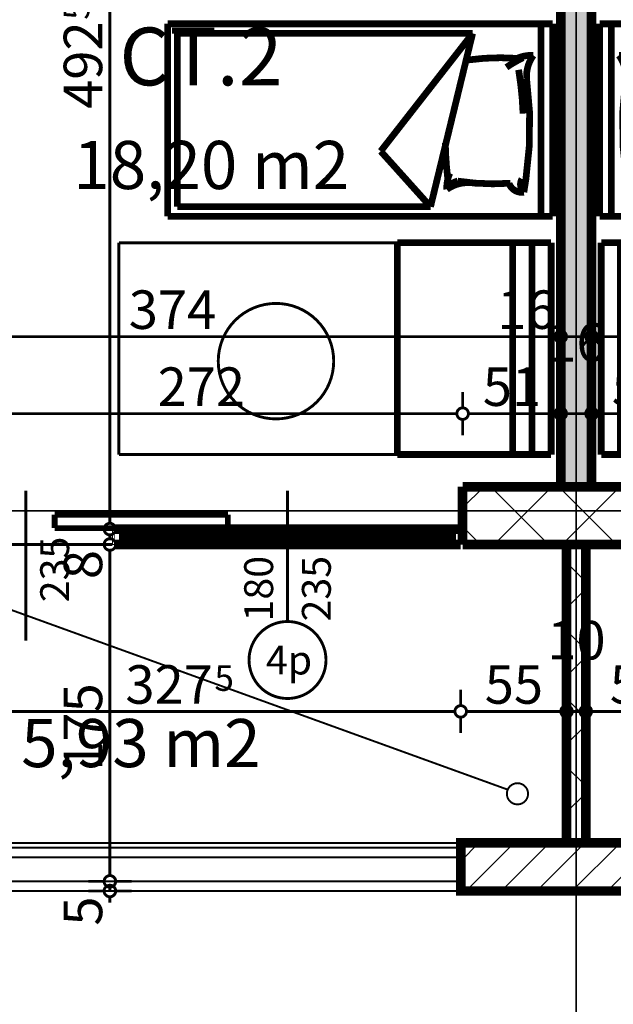
# Model space of a CAD drawing. Extents: x 77010 to 96227, y 86393 to 97631.
# Drawn here: x 84574 to 84883, y 93775 to 94286 of the extents above; entities that cross this region are included whole.
import ezdxf
from ezdxf.enums import TextEntityAlignment as Align

# ---------------------------------------------------------------- set-up
doc = ezdxf.new("R2010")
doc.units = 0
doc.header["$MEASUREMENT"] = 0
doc.linetypes.add('Double Dashed copy', pattern=[226.666667, 100, -50, 26.666667, -50])
doc.linetypes.add('LONG_DASHED', pattern=[15.875, 9.525, -6.35])
for name, color, linetype in [('0help', 7, 'Continuous'), ('KOTI-ext', 7, 'Continuous'), ('lines', 7, 'Continuous'), ('naves', 7, 'Continuous'), ('TEXT', 7, 'Continuous'), ('wall-ext', 7, 'Continuous'), ('WALLS-EXT', 7, 'Continuous'), ('Zones', 7, 'Continuous')]:
    doc.layers.add(name, color=color, linetype=linetype)
doc.styles.add('GENERATED_STYLE_1', font='TIMES.TTF')
doc.styles.get("Standard").update_dxf_attribs({"font": 'txt', "bigfont": 'BIGFONT.SHX'})
doc.dimstyles.new('Dimstyle_29FBC', dxfattribs={"dimtxt": 20, "dimasz": 11.4, "dimexe": 0.18, "dimexo": 0, "dimgap": 0.09, "dimtad": 1, "dimdec": 0, "dimzin": 0, "dimdsep": 46, "dimtxsty": 'GENERATED_STYLE_1', "dimblk": 'ARROWHEAD_1', "dimblk1": 'ARROWHEAD_1', "dimblk2": 'ARROWHEAD_1', "dimcen": 0.09, "dimclrd": 11, "dimclre": 11, "dimclrt": 11, "dimazin": 0, "dimtfac": 1, "dimtdec": 4, "dimtmove": 0, "dimatfit": 0, "dimfxl": 0, "dimtolj": 1, "dimtzin": 0, "dimarcsym": 0})
pattern_1 = [(45, (0, 0), (-17.6776695, 17.6776695), []), (135, (0, 0), (17.6776695, 17.6776695), [])]

# ---------------------------------------------------------------- blocks, each defined once
blk = doc.blocks.new('Office_0_616', base_point=(84708.79, 93955.51))
at = {"flags": 1}
for tag in ['ROOM_NAME', 'ROOM_NUMBER', 'ROOM_AREA', 'ROOM_PERIM', 'ROOM_WALLS_SURF', 'ROOM_DOORS_SURF', 'ROOM_WINDS_SURF', 'ROOM_BASELEV', 'ROOM_HEIGHT', 'ROOM_NET_AREA', 'ROOM_REDUCED_AREA', 'ROOM_VOLUME']:
    blk.add_attdef(tag, text='', height=500, dxfattribs=at).set_placement((0, 0), align=Align.TOP_LEFT)
at = {"layer": 'Zones', "color": 133, "style": 'GENERATED_STYLE_1'}
blk.add_attdef('ROOM_CALC_AREA', text='', height=25, dxfattribs=at).set_placement((84637.46, 93922.75), align=Align.TOP_CENTER)
blk = doc.blocks.new('Office_0_657', base_point=(84754.73, 94255.84))
at = {"flags": 1}
for tag in ['ROOM_NAME', 'ROOM_NUMBER', 'ROOM_AREA', 'ROOM_PERIM', 'ROOM_WALLS_SURF', 'ROOM_DOORS_SURF', 'ROOM_WINDS_SURF', 'ROOM_BASELEV', 'ROOM_HEIGHT', 'ROOM_NET_AREA', 'ROOM_REDUCED_AREA', 'ROOM_VOLUME']:
    blk.add_attdef(tag, text='', height=500, dxfattribs=at).set_placement((0, 0), align=Align.TOP_LEFT)
at = {"layer": 'Zones', "color": 133, "style": 'GENERATED_STYLE_1'}
blk.add_attdef('ROOM_CALC_AREA', text='', height=25, dxfattribs=at).set_placement((84674.03, 94223.07), align=Align.TOP_CENTER)
blk = doc.blocks.new('WALL_6787', base_point=(84863.66, 94013.4))
at = {"layer": 'wall-ext'}
h = blk.add_hatch(dxfattribs=at)
h.set_pattern_fill('CONCRETE BLOCK', scale=25, angle=45, style=0, pattern_type=0)
h.set_pattern_definition(pattern_1)
h.paths.add_polyline_path([(84858.66, 93858.4), (84868.66, 93858.4), (84868.66, 94013.4), (84858.66, 94013.4)], flags=0)
at = {"layer": 'wall-ext', "color": 7, "linetype": 'Continuous', "const_width": 5}
for points in [[(84858.66, 94013.4), (84858.66, 93858.4)], [(84868.66, 94013.4), (84858.66, 94013.4)], [(84868.66, 93858.4), (84868.66, 94013.4)]]:
    blk.add_lwpolyline(points, dxfattribs=at)
blk = doc.blocks.new('WALL_6910', base_point=(84863.66, 94736.4))
at = {"layer": 'wall-ext'}
h = blk.add_hatch(dxfattribs=at)
h.set_pattern_fill('25 % COPY COPY', scale=4, style=0, pattern_type=0)
h.set_pattern_definition([(0, (0, 0), (0, 4), [0, -4])])
h.paths.add_polyline_path([(84855.66, 94043.4), (84871.66, 94043.4), (84871.66, 94513.9), (84855.66, 94513.9)], flags=0)
at = {"layer": 'wall-ext', "color": 7, "linetype": 'Continuous', "const_width": 5}
for points in [[(84855.66, 94513.9), (84855.66, 94043.4)], [(84871.66, 94043.4), (84871.66, 94513.9)], [(84855.66, 94043.4), (84871.66, 94043.4)]]:
    blk.add_lwpolyline(points, dxfattribs=at)
blk = doc.blocks.new('WALL_7129', base_point=(84922.66, 94043.4))
at = {"layer": 'wall-ext'}
h = blk.add_hatch(dxfattribs=at)
h.set_pattern_fill('CONCRETE BLOCK', scale=25, angle=45, style=0, pattern_type=0)
h.set_pattern_definition(pattern_1)
h.paths.add_polyline_path([(84922.66, 94013.4), (84922.66, 94043.4), (84804.66, 94043.4), (84804.66, 94013.4)], flags=0)
at = {"layer": 'wall-ext', "color": 7, "linetype": 'Continuous', "const_width": 5}
for points in [[(84922.66, 94043.4), (84804.66, 94043.4)], [(84804.66, 94043.4), (84804.66, 94013.4)], [(84922.66, 94043.4), (84922.66, 94013.4)], [(84804.66, 94013.4), (84922.66, 94013.4)]]:
    blk.add_lwpolyline(points, dxfattribs=at)
blk = doc.blocks.new('W_Ribbon_1447')
at = {"color": 0, "linetype": 'Continuous', "const_width": 5}
for points in [[(-90, 0), (90, 0)], [(-90, 0), (90, 0)], [(-85, 0), (-85, -8)], [(-2.5, 0), (-2.5, -8)], [(2.5, 0), (2.5, -8)], [(85, 0), (85, -8)], [(-85, -3), (-2.5, -3)], [(-85, -5), (-2.5, -5)], [(2.5, -3), (85, -3)], [(2.5, -5), (85, -5)], [(-90, -8), (90, -8)], [(-90, -8), (90, -8)]]:
    blk.add_lwpolyline(points, dxfattribs=at)
blk = doc.blocks.new('Window-Door_Marker_-_70_21986')
at = {"color": 11, "linetype": 'Continuous', "const_width": 1.5}
blk.add_lwpolyline([(0, -48), (0, 20)], dxfattribs=at)
blk.add_lwpolyline([(-20, -68, 1), (20, -68, 1)], format="xyb", close=True, dxfattribs=at)
at = {"color": 11, "style": 'GENERATED_STYLE_1'}
for tag, p in [('AC_WIDO_A_SIZE', (-7.5, -48)), ('AC_WIDO_B_SIZE', (22.5, -48))]:
    blk.add_attdef(tag, p, '', height=15, rotation=90, dxfattribs=at)
blk.add_attdef('AC_MarkerText_1', (-11.25, -75.5), '', height=15, dxfattribs=at)
blk = doc.blocks.new('D1_Sliding_Ext_2737')
at = {"color": 0, "linetype": 'Continuous', "const_width": 3}
for points in [[(105, 7.5), (15, 7.5)], [(15, 7.5), (15, 0.5)], [(105, 0.5), (105, 7.5)], [(15, 0.5), (105, 0.5)]]:
    blk.add_lwpolyline(points, dxfattribs=at)
blk = doc.blocks.new('Window-Door_Marker_-_70_21987')
at = {"color": 11, "linetype": 'Continuous', "const_width": 1.5}
blk.add_lwpolyline([(0, -58), (0, 20)], dxfattribs=at)
at = {"color": 11, "style": 'GENERATED_STYLE_1'}
for tag, p in [('AC_WIDO_A_SIZE', (-7.5, -38)), ('AC_WIDO_B_SIZE', (22.5, -38))]:
    blk.add_attdef(tag, p, '', height=15, rotation=90, dxfattribs=at)
blk = doc.blocks.new('WALL_7136', base_point=(84532.66, 94013.4))
at = {"layer": 'wall-ext', "color": 4, "linetype": 'Continuous', "const_width": 0.5}
for points in [[(84532.66, 94021.4), (84532.66, 94013.4)], [(84622.66, 94013.4), (84622.66, 94021.4)], [(84623.66, 94021.4), (84622.66, 94021.4)], [(84623.66, 94013.4), (84623.66, 94021.4)], [(84804.66, 94013.4), (84804.66, 94021.4)], [(84622.66, 94013.4), (84623.66, 94013.4)]]:
    blk.add_lwpolyline(points, dxfattribs=at)
at = {"layer": 'wall-ext', "color": 4}
for name, p, values in [('Window-Door_Marker_-_70_21987', (84577.66, 94021.4), {'AC_WIDO_A_SIZE': '90', 'AC_WIDO_B_SIZE': '235'}), ('Window-Door_Marker_-_70_21986', (84713.66, 94021.4), {'AC_MarkerText_1': '4p', 'AC_WIDO_A_SIZE': '180', 'AC_WIDO_B_SIZE': '235'})]:
    blk.add_blockref(name, p, dxfattribs=at).add_auto_attribs(values)
blk.add_blockref('D1_Sliding_Ext_2737', (84577.66, 94021.4), dxfattribs=at)
at = {"layer": 'wall-ext', "color": 4, "rotation": 180.0000000000024}
blk.add_blockref('W_Ribbon_1447', (84713.66, 94013.4), dxfattribs=at)
blk = doc.blocks.new('COLUMN_2144', base_point=(84863.66, 93845.9))
at = {"layer": 'WALLS-EXT'}
h = blk.add_hatch(dxfattribs=at)
h.set_pattern_fill('COMMON BRICK', color=1, scale=13, angle=45, style=0, pattern_type=0)
h.set_pattern_definition([(45, (0, 0), (-9.1923878, 9.1923878), [])])
h.paths.add_polyline_path([(84803.66, 93858.4), (84803.66, 93833.4), (84923.66, 93833.4), (84923.66, 93858.4)], flags=0)
at = {"layer": 'WALLS-EXT', "color": 30, "linetype": 'Continuous', "const_width": 5}
blk.add_lwpolyline([(84803.66, 93858.4), (84803.66, 93833.4), (84923.66, 93833.4), (84923.66, 93858.4)], close=True, dxfattribs=at)
blk = doc.blocks.new('Design_Sofa_03_8840')
at = {"layer": '0help', "color": 0, "linetype": 'ByBlock', "const_width": 3.5}
for points in [[(110, 80), (0, 80)], [(0, 80), (0, 0)], [(110, 0), (110, 80)], [(0, 70), (110, 70)], [(0, 60), (110, 60)], [(0, 0), (110, 0)]]:
    blk.add_lwpolyline(points, dxfattribs=at)
blk = doc.blocks.new('PLR_bed1')
at = {"layer": '0help', "color": 0, "linetype": 'ByBlock', "const_width": 3.5}
for points in [[(-0.12, -199.67), (-0.12, 0.33)], [(99.88, 0.33), (-0.12, 0.33)], [(99.88, -199.67), (99.88, 0.33)], [(-0.12, -5.67), (99.88, -5.67)], [(12.39, -14.64), (19.26, -13.57)], [(94.88, -41.26), (4.88, -63.14)], [(33.7, -89.02), (94.88, -41.26)], [(94.88, -41.26), (94.88, -194.67)], [(4.88, -194.67), (4.88, -63.14)], [(4.88, -63.14), (33.7, -89.02)], [(94.88, -194.67), (4.88, -194.67)], [(99.88, -199.67), (-0.12, -199.67)]]:
    blk.add_lwpolyline(points, dxfattribs=at)
for points in [[(71.58, -13.23, 0.072299), (19.26, -13.57)], [(71.58, -13.23, 0.170121), (83.5, -9.71)], [(81.94, -18.16, 0.115216), (83.5, -9.71)], [(12.39, -14.64, 0.353337), (17, -22.36)], [(12.39, -14.64, 0.347253), (19.27, -15.62)], [(76, -17.35, 0.032067), (53.25, -15.04)], [(77.3, -23.69, 0.037697), (82.22, -15.13)], [(17.05, -21.62, 0.056497), (18.17, -49.08)], [(81.11, -43.62, 0.052361), (81.94, -18.16)], [(13.84, -54.68, 0.170121), (17.36, -42.75)], [(13.84, -54.68, 0.223586), (18.17, -49.08)], [(13.84, -54.68, 0.115216), (22.29, -53.11)], [(19.26, -54.15, 0.025936), (38.07, -55.46)]]:
    blk.add_lwpolyline(points, format="xyb", dxfattribs=at)
blk = doc.blocks.new('Design_Sofa_03_8829')
at = {"layer": '0help', "color": 0, "linetype": 'ByBlock', "const_width": 3.5}
for points in [[(110, 80), (0, 80)], [(0, 80), (0, 0)], [(110, 0), (110, 80)], [(0, 70), (110, 70)], [(0, 60), (110, 60)], [(0, 0), (110, 0)]]:
    blk.add_lwpolyline(points, dxfattribs=at)
blk = doc.blocks.new('PLN_bed1')
at = {"layer": '0help', "color": 0, "linetype": 'ByBlock', "const_width": 3.5}
for points in [[(-0.12, -199.67), (-0.12, 0.33)], [(99.88, 0.33), (-0.12, 0.33)], [(99.88, -199.67), (99.88, 0.33)], [(-0.12, -5.67), (99.88, -5.67)], [(12.39, -14.64), (19.26, -13.57)], [(94.88, -41.26), (4.88, -63.14)], [(33.7, -89.02), (94.88, -41.26)], [(94.88, -41.26), (94.88, -194.67)], [(4.88, -194.67), (4.88, -63.14)], [(4.88, -63.14), (33.7, -89.02)], [(94.88, -194.67), (4.88, -194.67)], [(99.88, -199.67), (-0.12, -199.67)]]:
    blk.add_lwpolyline(points, dxfattribs=at)
for points in [[(71.58, -13.23, 0.072299), (19.26, -13.57)], [(71.58, -13.23, 0.170121), (83.5, -9.71)], [(81.94, -18.16, 0.115216), (83.5, -9.71)], [(12.39, -14.64, 0.353337), (17, -22.36)], [(12.39, -14.64, 0.347253), (19.27, -15.62)], [(76, -17.35, 0.032067), (53.25, -15.04)], [(77.3, -23.69, 0.037697), (82.22, -15.13)], [(17.05, -21.62, 0.056497), (18.17, -49.08)], [(81.11, -43.62, 0.052361), (81.94, -18.16)], [(13.84, -54.68, 0.170121), (17.36, -42.75)], [(13.84, -54.68, 0.223586), (18.17, -49.08)], [(13.84, -54.68, 0.115216), (22.29, -53.11)], [(19.26, -54.15, 0.025936), (38.07, -55.46)]]:
    blk.add_lwpolyline(points, format="xyb", dxfattribs=at)
blk = doc.blocks.new('*D3108')
at = {"layer": 'KOTI-ext', "color": 11, "linetype": 'Continuous', "const_width": 1.5}
for points in [[(84481.66, 94124.4), (84481.66, 94132.65)], [(84855.66, 94124.4), (84855.66, 94132.65)], [(84481.66, 94110.15), (84481.66, 94118.4)], [(84484.66, 94121.4), (84852.66, 94121.4)], [(84855.66, 94110.15), (84855.66, 94118.4)]]:
    blk.add_lwpolyline(points, dxfattribs=at)
for points in [[(84478.66, 94121.4, 1), (84484.66, 94121.4, 1)], [(84852.66, 94121.4, 1), (84858.66, 94121.4, 1)]]:
    blk.add_lwpolyline(points, format="xyb", close=True, dxfattribs=at)
at = {"layer": 'KOTI-ext', "color": 11, "style": 'GENERATED_STYLE_1', "oblique": 0}
for s, p in [('374', (84631.16, 94125.4)), ('16', (84822.66, 94125.4))]:
    blk.add_text(s, height=20, dxfattribs=at).set_placement(p)
blk = doc.blocks.new('ARROWHEAD_1')
at = {"color": 0, "linetype": 'Continuous'}
blk.add_line((0, 0), (-1, 0), dxfattribs=at)
blk.add_circle((0, 0), 0.25, dxfattribs=at)
blk = doc.blocks.new('*D3109')
at = {"layer": 'KOTI-ext', "color": 11, "linetype": 'Continuous', "const_width": 1.5}
for points in [[(84855.66, 94124.4), (84855.66, 94132.65)], [(84871.66, 94124.4), (84871.66, 94132.65)], [(84855.66, 94110.15), (84855.66, 94118.4)], [(84858.66, 94121.4), (84868.66, 94121.4)], [(84871.66, 94110.15), (84871.66, 94118.4)]]:
    blk.add_lwpolyline(points, dxfattribs=at)
for points in [[(84852.66, 94121.4, 1), (84858.66, 94121.4, 1)], [(84868.66, 94121.4, 1), (84874.66, 94121.4, 1)]]:
    blk.add_lwpolyline(points, format="xyb", close=True, dxfattribs=at)
blk = doc.blocks.new('*D3110')
at = {"layer": 'KOTI-ext', "color": 11, "linetype": 'Continuous', "const_width": 1.5}
for points in [[(84871.66, 94124.4), (84871.66, 94132.65)], [(85245.66, 94124.4), (85245.66, 94132.65)], [(84871.66, 94110.15), (84871.66, 94118.4)], [(84874.66, 94121.4), (85242.66, 94121.4)], [(85245.66, 94110.15), (85245.66, 94118.4)]]:
    blk.add_lwpolyline(points, dxfattribs=at)
for points in [[(84868.66, 94121.4, 1), (84874.66, 94121.4, 1)], [(85242.66, 94121.4, 1), (85248.66, 94121.4, 1)]]:
    blk.add_lwpolyline(points, format="xyb", close=True, dxfattribs=at)
at = {"layer": 'KOTI-ext', "color": 11, "style": 'GENERATED_STYLE_1', "oblique": 0}
for s, p in [('374', (85021.16, 94125.4)), ('16', (85212.66, 94125.4))]:
    blk.add_text(s, height=20, dxfattribs=at).set_placement(p)
blk = doc.blocks.new('*D3648')
at = {"layer": 'KOTI-ext', "color": 11, "linetype": 'Continuous', "const_width": 1.5}
for points in [[(84532.66, 94084.4), (84532.66, 94092.65)], [(84804.66, 94084.4), (84804.66, 94092.65)], [(84535.66, 94081.4), (84801.66, 94081.4)], [(84532.66, 94070.15), (84532.66, 94078.4)], [(84804.66, 94070.15), (84804.66, 94078.4)]]:
    blk.add_lwpolyline(points, dxfattribs=at)
for points in [[(84529.66, 94081.4, 1), (84535.66, 94081.4, 1)], [(84801.66, 94081.4, 1), (84807.66, 94081.4, 1)]]:
    blk.add_lwpolyline(points, format="xyb", close=True, dxfattribs=at)
at = {"layer": 'KOTI-ext', "color": 11, "style": 'GENERATED_STYLE_1', "oblique": 0}
blk.add_text('272', height=20, dxfattribs=at).set_placement((84646.16, 94085.4))
blk = doc.blocks.new('*D3649')
at = {"layer": 'KOTI-ext', "color": 11, "linetype": 'Continuous', "const_width": 1.5}
for points in [[(84804.66, 94084.4), (84804.66, 94092.65)], [(84855.66, 94084.4), (84855.66, 94092.65)], [(84807.66, 94081.4), (84852.66, 94081.4)], [(84804.66, 94070.15), (84804.66, 94078.4)], [(84855.66, 94070.15), (84855.66, 94078.4)]]:
    blk.add_lwpolyline(points, dxfattribs=at)
for points in [[(84801.66, 94081.4, 1), (84807.66, 94081.4, 1)], [(84852.66, 94081.4, 1), (84858.66, 94081.4, 1)]]:
    blk.add_lwpolyline(points, format="xyb", close=True, dxfattribs=at)
at = {"layer": 'KOTI-ext', "color": 11, "style": 'GENERATED_STYLE_1', "oblique": 0}
for s, p in [('16', (84848.66, 94108.4)), ('51', (84815.16, 94085.4))]:
    blk.add_text(s, height=20, dxfattribs=at).set_placement(p)
blk = doc.blocks.new('*D3650')
at = {"layer": 'KOTI-ext', "color": 11, "linetype": 'Continuous', "const_width": 1.5}
for points in [[(84855.66, 94084.4), (84855.66, 94092.65)], [(84871.66, 94084.4), (84871.66, 94092.65)], [(84858.66, 94081.4), (84868.66, 94081.4)], [(84855.66, 94070.15), (84855.66, 94078.4)], [(84871.66, 94070.15), (84871.66, 94078.4)]]:
    blk.add_lwpolyline(points, dxfattribs=at)
for points in [[(84852.66, 94081.4, 1), (84858.66, 94081.4, 1)], [(84868.66, 94081.4, 1), (84874.66, 94081.4, 1)]]:
    blk.add_lwpolyline(points, format="xyb", close=True, dxfattribs=at)
blk = doc.blocks.new('*D3651')
at = {"layer": 'KOTI-ext', "color": 11, "linetype": 'Continuous', "const_width": 1.5}
for points in [[(84871.66, 94084.4), (84871.66, 94092.65)], [(84922.66, 94084.4), (84922.66, 94092.65)], [(84874.66, 94081.4), (84919.66, 94081.4)], [(84871.66, 94070.15), (84871.66, 94078.4)], [(84922.66, 94070.15), (84922.66, 94078.4)]]:
    blk.add_lwpolyline(points, dxfattribs=at)
for points in [[(84868.66, 94081.4, 1), (84874.66, 94081.4, 1)], [(84919.66, 94081.4, 1), (84925.66, 94081.4, 1)]]:
    blk.add_lwpolyline(points, format="xyb", close=True, dxfattribs=at)
at = {"layer": 'KOTI-ext', "color": 11, "style": 'GENERATED_STYLE_1', "oblique": 0}
blk.add_text('51', height=20, dxfattribs=at).set_placement((84882.16, 94085.4))
blk = doc.blocks.new('*D3764')
at = {"layer": 'KOTI-ext', "color": 11, "linetype": 'Continuous', "const_width": 1.5}
for points in [[(84618.35, 93838.4, 1), (84624.35, 93838.4, 1)], [(84618.35, 93833.4, 1), (84624.35, 93833.4, 1)]]:
    blk.add_lwpolyline(points, format="xyb", close=True, dxfattribs=at)
for points in [[(84618.35, 93838.4), (84610.1, 93838.4)], [(84621.35, 93833.4), (84621.35, 93835.4)], [(84632.6, 93838.4), (84624.35, 93838.4)], [(84618.35, 93833.4), (84610.1, 93833.4)], [(84621.35, 93827.4), (84621.35, 93830.4)], [(84632.6, 93833.4), (84624.35, 93833.4)]]:
    blk.add_lwpolyline(points, dxfattribs=at)
at = {"layer": 'KOTI-ext', "color": 11, "style": 'GENERATED_STYLE_1', "oblique": 0}
blk.add_text('5', height=20, rotation=90, dxfattribs=at).set_placement((84617.35, 93815.4))
blk = doc.blocks.new('*D3765')
at = {"layer": 'KOTI-ext', "color": 11, "linetype": 'Continuous', "const_width": 1.5}
for points in [[(84618.35, 94013.4, 1), (84624.35, 94013.4, 1)], [(84618.35, 93838.4, 1), (84624.35, 93838.4, 1)]]:
    blk.add_lwpolyline(points, format="xyb", close=True, dxfattribs=at)
for points in [[(84618.35, 94013.4), (84610.1, 94013.4)], [(84621.35, 93841.4), (84621.35, 94010.4)], [(84632.6, 94013.4), (84624.35, 94013.4)], [(84618.35, 93838.4), (84610.1, 93838.4)], [(84632.6, 93838.4), (84624.35, 93838.4)]]:
    blk.add_lwpolyline(points, dxfattribs=at)
at = {"layer": 'KOTI-ext', "color": 11, "style": 'GENERATED_STYLE_1', "oblique": 0}
for s, p in [('8', (84617.35, 93995.4)), ('175', (84617.35, 93895.9))]:
    blk.add_text(s, height=20, rotation=90, dxfattribs=at).set_placement(p)
blk = doc.blocks.new('*D3766')
at = {"layer": 'KOTI-ext', "color": 11, "linetype": 'Continuous', "const_width": 1.5}
for points in [[(84618.35, 94021.4), (84610.1, 94021.4)], [(84632.6, 94021.4), (84624.35, 94021.4)], [(84621.35, 94016.4), (84621.35, 94018.4)], [(84618.35, 94013.4), (84610.1, 94013.4)], [(84632.6, 94013.4), (84624.35, 94013.4)]]:
    blk.add_lwpolyline(points, dxfattribs=at)
for points in [[(84618.35, 94021.4, 1), (84624.35, 94021.4, 1)], [(84618.35, 94013.4, 1), (84624.35, 94013.4, 1)]]:
    blk.add_lwpolyline(points, format="xyb", close=True, dxfattribs=at)
blk = doc.blocks.new('*D3767')
at = {"layer": 'KOTI-ext', "color": 11, "linetype": 'Continuous', "const_width": 1.5}
for points in [[(84618.35, 94513.9, 1), (84624.35, 94513.9, 1)], [(84618.35, 94021.4, 1), (84624.35, 94021.4, 1)]]:
    blk.add_lwpolyline(points, format="xyb", close=True, dxfattribs=at)
for points in [[(84618.35, 94513.9), (84610.1, 94513.9)], [(84621.35, 94024.4), (84621.35, 94510.9)], [(84632.6, 94513.9), (84624.35, 94513.9)], [(84618.35, 94021.4), (84610.1, 94021.4)], [(84632.6, 94021.4), (84624.35, 94021.4)]]:
    blk.add_lwpolyline(points, dxfattribs=at)
at = {"layer": 'KOTI-ext', "color": 11, "style": 'GENERATED_STYLE_1', "oblique": 0}
for s, height, p in [('10', 20, (84617.35, 94507.36)), ('5', 13.33, (84610.68, 94285.98))]:
    blk.add_text(s, height=height, rotation=90, dxfattribs=at).set_placement(p)
blk.add_text('492', height=20, rotation=90, dxfattribs=at).set_placement((84617.35, 94285.15), align=Align.RIGHT)
blk = doc.blocks.new('*D4110')
at = {"layer": 'KOTI-ext', "color": 11, "linetype": 'Continuous', "const_width": 1.5}
for points in [[(84476.16, 93929.69), (84476.16, 93937.94)], [(84803.66, 93929.69), (84803.66, 93937.94)], [(84476.16, 93915.44), (84476.16, 93923.69)], [(84479.16, 93926.69), (84800.66, 93926.69)], [(84803.66, 93915.44), (84803.66, 93923.69)]]:
    blk.add_lwpolyline(points, dxfattribs=at)
for points in [[(84473.16, 93926.69, 1), (84479.16, 93926.69, 1)], [(84800.66, 93926.69, 1), (84806.66, 93926.69, 1)]]:
    blk.add_lwpolyline(points, format="xyb", close=True, dxfattribs=at)
at = {"layer": 'KOTI-ext', "color": 11, "style": 'GENERATED_STYLE_1', "oblique": 0}
blk.add_text('327', height=20, dxfattribs=at).set_placement((84674.85, 93930.69), align=Align.RIGHT)
blk.add_text('5', height=13.33, dxfattribs=at).set_placement((84675.69, 93937.36))
blk = doc.blocks.new('*D4111')
at = {"layer": 'KOTI-ext', "color": 11, "linetype": 'Continuous', "const_width": 1.5}
for points in [[(84803.66, 93929.69), (84803.66, 93937.94)], [(84858.66, 93929.69), (84858.66, 93937.94)], [(84803.66, 93915.44), (84803.66, 93923.69)], [(84806.66, 93926.69), (84855.66, 93926.69)], [(84858.66, 93915.44), (84858.66, 93923.69)]]:
    blk.add_lwpolyline(points, dxfattribs=at)
for points in [[(84800.66, 93926.69, 1), (84806.66, 93926.69, 1)], [(84855.66, 93926.69, 1), (84861.66, 93926.69, 1)]]:
    blk.add_lwpolyline(points, format="xyb", close=True, dxfattribs=at)
at = {"layer": 'KOTI-ext', "color": 11, "style": 'GENERATED_STYLE_1', "oblique": 0}
for s, p in [('10', (84848.66, 93953.69)), ('55', (84816.16, 93930.69))]:
    blk.add_text(s, height=20, dxfattribs=at).set_placement(p)
blk = doc.blocks.new('*D4112')
at = {"layer": 'KOTI-ext', "color": 11, "linetype": 'Continuous', "const_width": 1.5}
for points in [[(84858.66, 93929.69), (84858.66, 93937.94)], [(84868.66, 93929.69), (84868.66, 93937.94)], [(84858.66, 93915.44), (84858.66, 93923.69)], [(84861.66, 93926.69), (84865.66, 93926.69)], [(84868.66, 93915.44), (84868.66, 93923.69)]]:
    blk.add_lwpolyline(points, dxfattribs=at)
for points in [[(84855.66, 93926.69, 1), (84861.66, 93926.69, 1)], [(84865.66, 93926.69, 1), (84871.66, 93926.69, 1)]]:
    blk.add_lwpolyline(points, format="xyb", close=True, dxfattribs=at)
blk = doc.blocks.new('*D4113')
at = {"layer": 'KOTI-ext', "color": 11, "linetype": 'Continuous', "const_width": 1.5}
for points in [[(84868.66, 93929.69), (84868.66, 93937.94)], [(84923.66, 93929.69), (84923.66, 93937.94)], [(84868.66, 93915.44), (84868.66, 93923.69)], [(84871.66, 93926.69), (84920.66, 93926.69)], [(84923.66, 93915.44), (84923.66, 93923.69)]]:
    blk.add_lwpolyline(points, dxfattribs=at)
for points in [[(84865.66, 93926.69, 1), (84871.66, 93926.69, 1)], [(84920.66, 93926.69, 1), (84926.66, 93926.69, 1)]]:
    blk.add_lwpolyline(points, format="xyb", close=True, dxfattribs=at)
at = {"layer": 'KOTI-ext', "color": 11, "style": 'GENERATED_STYLE_1', "oblique": 0}
blk.add_text('55', height=20, dxfattribs=at).set_placement((84881.16, 93930.69))
blk = doc.blocks.new('DIM_5293', base_point=(82926.16, 94121.4))
at = {"layer": 'KOTI-ext', "color": 11, "linetype": 'Continuous'}
for p1, p2, picture, middle in [((84871.66, 94389.9), (85245.66, 94418.4), '*D3110', (85028.66, 94135.4)), ((84481.66, 94278.65), (84855.66, 94389.9), '*D3108', (84638.66, 94135.4))]:
    dim = blk.add_linear_dim(base=(82926.16, 94121.4), p1=p1, p2=p2, dimstyle='Dimstyle_29FBC', dxfattribs=at)
    dim.commit()
    dim.dimension.update_dxf_attribs({"geometry": picture, "text_midpoint": middle})
dim = blk.add_aligned_dim(p1=(84855.66, 94389.9), p2=(84871.66, 94389.9), distance=-268.5, dimstyle='Dimstyle_29FBC', dxfattribs=at)
dim.commit()
dim.dimension.update_dxf_attribs({"geometry": '*D3109', "text_midpoint": (84837.66, 94135.4)})
blk = doc.blocks.new('DIM_5308', base_point=(81686.16, 94081.4))
at = {"layer": 'KOTI-ext', "color": 11, "linetype": 'Continuous'}
for p1, p2, picture, middle in [((84804.66, 94043.4), (84855.66, 94389.9), '*D3649', (84822.66, 94095.4)), ((84871.66, 94389.9), (84922.66, 94043.4), '*D3651', (84889.66, 94095.4))]:
    dim = blk.add_linear_dim(base=(81686.16, 94081.4), p1=p1, p2=p2, dimstyle='Dimstyle_29FBC', dxfattribs=at)
    dim.commit()
    dim.dimension.update_dxf_attribs({"geometry": picture, "text_midpoint": middle})
for p1, p2, distance, picture, middle in [((84855.66, 94389.9), (84871.66, 94389.9), -308.5, '*D3650', (84863.66, 94118.4)), ((84532.66, 94043.4), (84804.66, 94043.4), 38, '*D3648', (84653.66, 94095.4))]:
    dim = blk.add_aligned_dim(p1=p1, p2=p2, distance=distance, dimstyle='Dimstyle_29FBC', dxfattribs=at)
    dim.commit()
    dim.dimension.update_dxf_attribs({"geometry": picture, "text_midpoint": middle})
blk = doc.blocks.new('DIM_5312', base_point=(84621.35, 93838.4))
at = {"layer": 'KOTI-ext', "color": 11, "linetype": 'Continuous'}
for base, p1, p2, picture, middle in [((84621.3454878, 93838.40058556), (84532.65713061, 94021.40058556), (86618.66394339, 94513.90058556), '*D3767', (84607.34548761, 94247.65058425)), ((84621.35, 93838.4), (86400.41, 94013.4), (84532.66, 94021.4), '*D3766', (84607.35, 94010.4)), ((84621.35, 93838.4), (84803.66, 93838.4), (86400.41, 94013.4), '*D3765', (84607.35, 93903.4))]:
    dim = blk.add_linear_dim(base=base, p1=p1, p2=p2, angle=90, dimstyle='Dimstyle_29FBC', dxfattribs=at)
    dim.commit()
    dim.dimension.update_dxf_attribs({"geometry": picture, "text_midpoint": middle, "text_rotation": 90})
dim = blk.add_aligned_dim(p1=(84803.66, 93833.4), p2=(84803.66, 93838.4), distance=182.31, dimstyle='Dimstyle_29FBC', dxfattribs=at)
dim.commit()
dim.dimension.update_dxf_attribs({"geometry": '*D3764', "text_midpoint": (84607.35, 93830.4), "text_rotation": 90})
blk = doc.blocks.new('DIM_5324', base_point=(82896.16, 93926.69))
at = {"layer": 'KOTI-ext', "color": 11, "linetype": 'Continuous'}
for base, p1, p2, picture, middle in [((82896.16, 93926.69), (84803.66, 93858.4), (84858.66, 93935.9), '*D4111', (84823.66, 93940.69)), ((82896.16016771, 93926.69378113), (84476.16016771, 93935.90058556), (84803.66016771, 93858.40058556), '*D4110', (84644.85321343, 93940.69378132)), ((82896.16, 93926.69), (84868.66, 93935.9), (84923.66, 93858.4), '*D4113', (84888.66, 93940.69))]:
    dim = blk.add_linear_dim(base=base, p1=p1, p2=p2, dimstyle='Dimstyle_29FBC', dxfattribs=at)
    dim.commit()
    dim.dimension.update_dxf_attribs({"geometry": picture, "text_midpoint": middle})
dim = blk.add_aligned_dim(p1=(84858.66, 93935.9), p2=(84868.66, 93935.9), distance=-9.21, dimstyle='Dimstyle_29FBC', dxfattribs=at)
dim.commit()
dim.dimension.update_dxf_attribs({"geometry": '*D4112', "text_midpoint": (84863.66, 93963.69)})

msp = doc.modelspace()

# ---------------------------------------------------------------- linework, layer by layer
at = {"color": 45, "linetype": 'Double Dashed copy', "const_width": 1}
for points in [[(84863.66, 96543.3), (84863.66, 93385.72)], [(91764.95, 94030.9), (81472.37, 94030.9)], [(91764.95, 93833.4), (81472.37, 93833.4)]]:
    msp.add_lwpolyline(points, dxfattribs=at)
at = {"layer": '0help', "color": 133, "linetype": 'LONG_DASHED', "const_width": 1.5}
for points in [[(84826, 94170.15), (84626, 94170.15)], [(84626, 94060.15), (84626, 94170.15)], [(84826, 94060.15), (84626, 94060.15)]]:
    msp.add_lwpolyline(points, dxfattribs=at)
at = {"layer": '0help', "color": 133, "linetype": 'Continuous', "const_width": 1.5}
msp.add_lwpolyline([(84677.66, 94108.65, 1), (84737.66, 94108.65, 1)], format="xyb", close=True, dxfattribs=at)
at = {"layer": 'lines', "color": 211, "linetype": 'Continuous', "const_width": 1}
msp.add_lwpolyline([(84476.16, 94013.4), (84828.1, 93886.06)], dxfattribs=at)
at = {"layer": 'lines', "color": 91, "linetype": 'Continuous', "const_width": 1}
for points in [[(84803.66, 93858.4), (84143.66, 93858.4)], [(84803.66, 93855.9), (84143.66, 93855.9)], [(84803.66, 93850.9), (84143.66, 93850.9)], [(84803.66, 93838.4), (84143.66, 93838.4)]]:
    msp.add_lwpolyline(points, dxfattribs=at)
at = {"layer": 'naves', "color": 211, "linetype": 'Continuous', "const_width": 1}
msp.add_lwpolyline([(84827.66, 93883.9, 1), (84838.66, 93883.9, 1)], format="xyb", close=True, dxfattribs=at)
at = {"layer": 'wall-ext', "color": 133, "linetype": 'Continuous', "const_width": 1.5}
msp.add_lwpolyline([(84622.66, 94013.4), (84532.66, 94013.4)], dxfattribs=at)

# ---------------------------------------------------------------- block references
at = {"layer": '0help', "color": 133, "linetype": 'Continuous', "xscale": -1}
for name, p, rotation in [('PLN_bed1', (84851.11, 94184.02), 270), ('Design_Sofa_03_8840', (84956.66, 94170.15), 90)]:
    msp.add_blockref(name, p, dxfattribs=dict(at, rotation=rotation))
at = {"layer": '0help', "color": 133, "linetype": 'Continuous'}
for name, p, rotation in [('PLR_bed1', (84876.21, 94184.02), 90), ('Design_Sofa_03_8829', (84770.66, 94170.15), 270)]:
    msp.add_blockref(name, p, dxfattribs=dict(at, rotation=rotation))
at = {"layer": 'KOTI-ext', "color": 11, "linetype": 'Continuous'}
for name, p in [('DIM_5312', (84621.35, 93838.4)), ('DIM_5308', (81686.16, 94081.4)), ('DIM_5293', (82926.16, 94121.4)), ('DIM_5324', (82896.16, 93926.69))]:
    msp.add_blockref(name, p, dxfattribs=at)
at = {"layer": 'wall-ext', "color": 7}
for name, p in [('WALL_6910', (84863.66, 94736.4)), ('WALL_7129', (84922.66, 94043.4)), ('WALL_6787', (84863.66, 94013.4))]:
    msp.add_blockref(name, p, dxfattribs=at)
at = {"layer": 'wall-ext', "color": 4}
msp.add_blockref('WALL_7136', (84532.66, 94013.4), dxfattribs=at)
at = {"layer": 'WALLS-EXT', "color": 30}
msp.add_blockref('COLUMN_2144', (84863.66, 93845.9), dxfattribs=at)
at = {"layer": 'Zones', "color": 254, "linetype": 'Continuous'}
for name, p, values in [('Office_0_657', (84754.73, 94255.84), {'ROOM_CALC_AREA': '18,20 m2'}), ('Office_0_616', (84708.79, 93955.51), {'ROOM_CALC_AREA': '5,93 m2'})]:
    msp.add_blockref(name, p, dxfattribs=at).add_auto_attribs(values)

# ---------------------------------------------------------------- texts
at = {"layer": 'TEXT', "color": 211, "insert": (84668.66, 94266.93), "char_height": 30, "width": 315.623, "attachment_point": 5, "style": 'GENERATED_STYLE_1'}
msp.add_mtext('{\\fTimes New Roman CYR|b0|i0|c204|p18;СТ.2}', dxfattribs=at)

doc.saveas('drawing.dxf')
